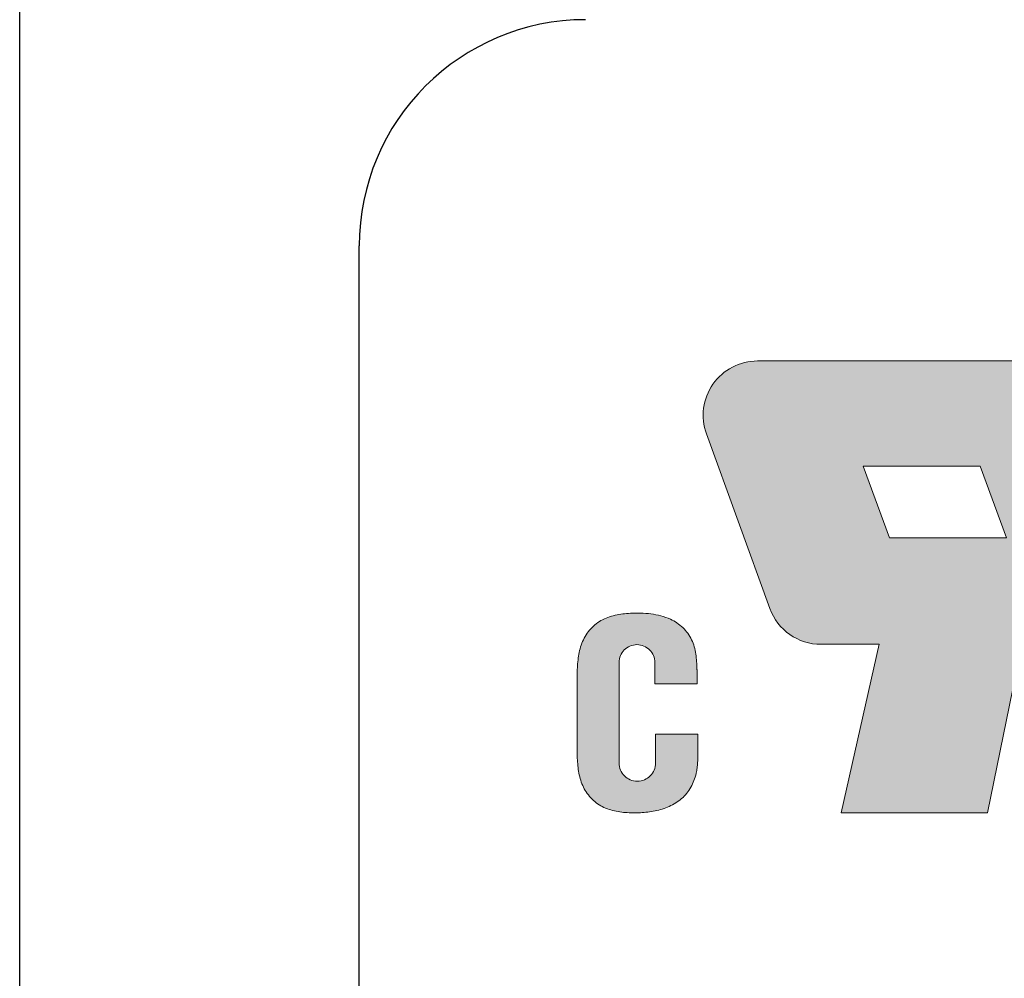
# Model space of a CAD drawing. Units: inches. Extents: x 13997 to 14309, y 5758 to 5982.
# Drawn here: x 14215 to 14226, y 5861 to 5872 of the extents above; entities that cross this region are included whole.
import ezdxf

# ---------------------------------------------------------------- set-up
doc = ezdxf.new("R2010")
doc.units = ezdxf.units.IN
doc.header["$MEASUREMENT"] = 0
doc.linetypes.add('CENTER', pattern=[50.800000000000004, 31.75, -6.349999999999999, 6.349999999999999, -6.349999999999999])
doc.layers.add('center', color=1, linetype='CENTER', lineweight=15)

# ---------------------------------------------------------------- blocks, each defined once
blk = doc.blocks.new('A$C20D864FE')
h = blk.add_hatch(color=256)
h.paths.add_polyline_path([(0.89367391304404, 1.996704347825925), (0.2421086956510406, 1.996704347825925), (0.7447304347824685, 0.628326086956804), (0.414247826087376, 0.628326086956804), (-0.0884260869572095, 1.99670434782638), (-1.53771748098552, 1.99670434782547, 0.5203220260855874), (-1.763306947284945, 1.674793465189395), (-1.482985002714485, 0.9027632314355287, 0.3154826249908181), (-1.257420110116072, 0.7446741153289623), (-1.000665217392452, 0.7446478260867481), (-1.168230434783254, 0), (-0.5212739130438422, 0), (-0.3676608695641335, 0.7493217391302096), (-0.2745739130441507, 0.7493217391302096), (0, 0), (1.271178454000619, 0, 0.5194805810215846), (1.496984159282874, 0.3213128739021158)])
h.paths.add_polyline_path([(-0.4374956521733111, 1.214786956521493), (-0.954104347825705, 1.214786956521493), (-1.07050434782468, 1.531286956521853), (-0.5535580853700746, 1.531286956521853)], flags=16)
h = blk.add_hatch(color=256)
edge = h.paths.add_edge_path()
edge.add_arc((-2.068509461312714, 0.2206755343577242), 0.0808094613130379, -180, 0, ccw=False)
edge.add_line((-2.149318922625752, 0.2206755343577242), (-2.149318922625752, 0.6641035502584601))
edge.add_arc((-2.070215983052548, 0.6641035502584601), 0.0791029395732039, 0, 180, ccw=False)
edge.add_line((-1.991113043479344, 0.6641035502584601), (-1.991113043479344, 0.5699276768141317))
edge.add_line((-1.991113043479344, 0.5699276768141317), (-1.804826086956381, 0.5699276768141318))
edge.add_line((-1.804826086956381, 0.5699276768141318), (-1.804826086956382, 0.6284751580459202))
edge.add_spline(control_points=[(-1.804826086956261, 0.6284751580421104), (-1.804875119502161, 0.6304071805964993), (-1.804924133089449, 0.6323376665923212), (-1.806163231227401, 0.6796912048284867), (-1.809715337398301, 0.7249129392539544), (-1.848028630991393, 0.8051641939923683), (-1.882180561322456, 0.8368915211958665), (-1.976671778436866, 0.880451694293697), (-2.039171474776594, 0.8849960301786268), (-2.144392035779674, 0.8795258885738803), (-2.190252114363829, 0.871130442190406), (-2.267976617165913, 0.8273999303864911), (-2.297600284082363, 0.7912460994134562), (-2.329850682560189, 0.7074745678609607), (-2.333059649251123, 0.662227356914524), (-2.334499999998211, 0.6164898272436233)], knot_values=[0.0001175527486375, 0.0001175527486375, 0.0001175527486375, 0.0001175527486375, 0.0073341226773072, 0.0073341226773072, 0.1772931860794085, 0.1772931860794085, 0.3472522494815099, 0.3472522494815099, 0.5759647148161131, 0.5759647148161131, 0.7473756289906766, 0.7473756289906766, 0.9187865431652401, 0.9187865431652401, 1.090079904591166, 1.090079904591166, 1.090079904591166, 1.090079904591166], degree=3, periodic=0)
edge.add_line((-2.334499999999025, 0.6164898272231636), (-2.334499999999025, 0.2661522253848382))
edge.add_spline(control_points=[(-2.334499999970478, 0.2661522244874251), (-2.333497076237577, 0.221969440587093), (-2.330685520683074, 0.1770688702692678), (-2.301427622074697, 0.0950620939884175), (-2.273743411431496, 0.0585180083921841), (-2.20072682258251, 0.0125495207016684), (-2.156532873816104, 0.0036208708520462), (-2.069116471664528, -0.0016809554294923), (-2.024728772992602, 0.0008706194880688), (-1.939460391799002, 0.0202696590604319), (-1.898275637035112, 0.0388643383180352), (-1.835276716854423, 0.0982225560101142), (-1.815519698780917, 0.1393505916757931), (-1.802968106692939, 0.2021323209884917), (-1.801777477017686, 0.2224492306926597), (-1.801413043557969, 0.2433841405912797)], knot_values=[8.51066020514e-05, 8.51066020514e-05, 8.51066020514e-05, 8.51066020514e-05, 0.166253681097909, 0.166253681097909, 0.3325073621958181, 0.3325073621958181, 0.4987610432937271, 0.4987610432937271, 0.6650147243916362, 0.6650147243916362, 0.8312684054895452, 0.8312684054895452, 0.9975220865874542, 0.9975220865874542, 1.076010932117146, 1.076010932117146, 1.076010932117146, 1.076010932117146], degree=3, periodic=0)
edge.add_line((-1.801413043476713, 0.2433841428384923), (-1.801413043476713, 0.348018981162113))
edge.add_line((-1.801413043476713, 0.348018981162113), (-1.987699999999676, 0.348018981162113))
edge.add_line((-1.987699999999676, 0.348018981162113), (-1.987699999999676, 0.2206755343577242))
for p, q in [((-0.0884260869570426, 1.99670434782638), (-1.53771748098552, 1.99670434782547)), ((-1.763306947284945, 1.674793465189395), (-1.482985002714485, 0.9027632314355287)), ((-0.9541043478257051, 1.214786956521493), (-1.07050434782468, 1.531286956521853)), ((-1.07050434782468, 1.531286956521853), (-0.5535580853702414, 1.531286956521853)), ((-0.5535580853702414, 1.531286956522308), (-0.4374956521733111, 1.214786956521493)), ((-0.4374956521733111, 1.214786956521493), (-0.9541043478257051, 1.214786956521493)), ((-1.000665217392452, 0.744647826086748), (-1.257420110116072, 0.7446741153289623)), ((-1.000665217392452, 0.744647826086748), (-1.168230434783254, 0)), ((-0.5212739130438422, 0), (-0.3676608695641335, 0.7493217391302096)), ((-2.149318922625752, 0.2206755343577242), (-2.149318922625752, 0.6641035502584601)), ((-1.991113043479344, 0.5699276768141317), (-1.991113043479344, 0.6641035502584601)), ((-2.334499999999025, 0.6165841985534826), (-2.334499999999025, 0.2660841985534716)), ((-1.804826086956381, 0.5699276768141317), (-1.804826086956381, 0.628551282195076)), ((-1.991113043479344, 0.5699276768141317), (-1.804826086956381, 0.5699276768141317)), ((-1.987699999999676, 0.348018981162113), (-1.801413043476713, 0.348018981162113)), ((-1.987699999999676, 0.348018981162113), (-1.987699999999676, 0.2206755343577242)), ((-1.801413043476713, 0.348018981162113), (-1.801413043476713, 0.2433320246404946)), ((-1.168230434783254, 0), (-0.5212739130438422, 0))]:
    blk.add_line(p, q)
for centre, radius, start, end in [((-1.53771748098552, 1.756704347825234), 0.24, 90, 199.9558131031916), ((-1.25739553641506, 0.9846741140709127), 0.24, 199.9558131031303, 269.9941334609238), ((-2.070215983050729, 0.6641035502584601), 0.0791029395730293, 0, 180), ((-2.068509461312714, 0.2206755343577242), 0.0808094613121357, 180, 0)]:
    blk.add_arc(centre, radius, start, end)
for points, knots in [([(-2.334502962892656, 0.6163956622663136), (-2.333064047577863, 0.6621652521121179), (-2.329861744934532, 0.7074458329589107), (-2.297600284082363, 0.7912460994134562), (-2.267976617165913, 0.8273999303864911), (-2.190252114363829, 0.871130442190406), (-2.144392035779674, 0.8795258885738803), (-2.039171474776594, 0.8849960301786268), (-1.976671778436866, 0.880451694293697), (-1.882180561322456, 0.8368915211958665), (-1.848028630991393, 0.8051641939923683), (-1.809715337398301, 0.7249129392539544), (-1.806163231227401, 0.6796912048284867), (-1.804923470454014, 0.6323123432289321), (-1.804873832723387, 0.6303564883760373), (-1.804824155651658, 0.6283990588403868)], [0, 0, 0, 0, 0.1714109141745635, 0.1714109141745635, 0.3428218283491271, 0.3428218283491271, 0.5142327425236906, 0.5142327425236906, 0.7429452078582938, 0.7429452078582938, 0.9129042712603951, 0.9129042712603951, 1.082863334662496, 1.082863334662496, 1.090174653222707, 1.090174653222707, 1.090174653222707, 1.090174653222707]), ([(-2.334501539551638, 0.2662201112457296), (-2.333499953128921, 0.2220154350857229), (-2.330693011277617, 0.1770898656086501), (-2.301427622074697, 0.0950620939884175), (-2.273743411431496, 0.0585180083921841), (-2.20072682258251, 0.0125495207016684), (-2.156532873816104, 0.0036208708520462), (-2.069116471664528, -0.0016809554294923), (-2.024728772992602, 0.0008706194880688), (-1.939460391799002, 0.0202696590604319), (-1.898275637035112, 0.0388643383180352), (-1.835276716854423, 0.0982225560101142), (-1.815519698780917, 0.1393505916757931), (-1.802964779120884, 0.2021489651501724), (-1.801775510448351, 0.2224828214202716), (-1.801412141456239, 0.2434360604020185)], [0, 0, 0, 0, 0.166253681097909, 0.166253681097909, 0.3325073621958181, 0.3325073621958181, 0.4987610432937271, 0.4987610432937271, 0.6650147243916362, 0.6650147243916362, 0.8312684054895452, 0.8312684054895452, 0.9975220865874542, 0.9975220865874542, 1.076075816188163, 1.076075816188163, 1.076075816188163, 1.076075816188163])]:
    blk.add_open_spline(points, degree=3, knots=knots)

msp = doc.modelspace()

# ---------------------------------------------------------------- linework, layer by layer
at = {"color": 7}
for p, q in [((14214.72688137069, 5842.810674345195), (14214.72688137069, 5874.81200065867)), ((14218.47688137011, 5860.681481173991), (14218.47688137011, 5869.31200066046))]:
    msp.add_line(p, q, dxfattribs=at)
msp.add_arc((14220.97688137389, 5869.31200066046), 2.499999997449999, 90, 180, dxfattribs=at)

# ---------------------------------------------------------------- block references
at = {"layer": 'center', "xscale": 2.499999995498001, "yscale": 2.49999999549982, "zscale": 2.4999999955}
msp.add_blockref('A$C20D864FE', (14226.7200283176, 5863.049957913308), dxfattribs=at)

doc.saveas('drawing.dxf')
